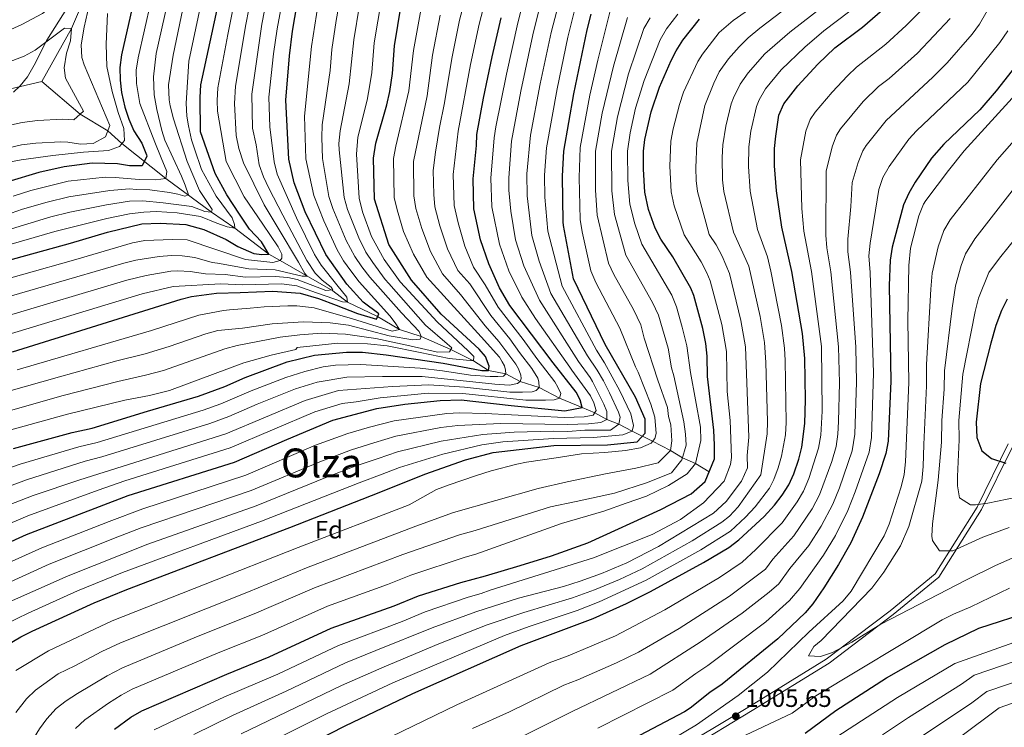
# Model space of a CAD drawing. Units: metres. Extents: x 654947 to 661862, y 744265 to 749049.
# Drawn here: x 656393 to 656786, y 747174 to 747456 of the extents above; entities that cross this region are included whole.
import ezdxf
from ezdxf.enums import TextEntityAlignment as Align

# ---------------------------------------------------------------- set-up
doc = ezdxf.new("R2010")
doc.units = ezdxf.units.M
doc.header["$MEASUREMENT"] = 0
doc.linetypes.add('DGN Style 3', pattern=[120.745576, 86.24683999999999, -34.498736])
for name, color, linetype, lineweight in [('Divisiones administrativas específicas', 7, 'Continuous', 5), ('Elementos auxiliares', 7, 'Continuous', 5), ('Entidades rústicas y varios', 7, 'Continuous', 5), ('Hidrografía', 7, 'Continuous', 5), ('Relieve y altimetría', 7, 'Continuous', 5), ('Textos de rotulación', 7, 'Continuous', 5), ('Viales y ferrocarril', 7, 'Continuous', 5)]:
    doc.layers.add(name, color=color, linetype=linetype, lineweight=lineweight)
doc.styles.add('Style-Arial', font='txt')
doc.styles.add('Style-Times New Roman', font='txt')

# ---------------------------------------------------------------- blocks, each defined once
blk = doc.blocks.new('5PATER_53')
at = {"layer": 'Relieve y altimetría', "linetype": 'Continuous', "lineweight": 5}
h = blk.add_hatch(color=250, dxfattribs=at)
edge = h.paths.add_edge_path()
edge.add_ellipse((1.001171767711639e-08, 1.001171767711639e-08), major_axis=(-1.095731443231309, -1.110710700762829), ratio=0.999422240966032, start_angle=0, end_angle=360)

msp = doc.modelspace()

# ---------------------------------------------------------------- linework, layer by layer
at = {"layer": 'Divisiones administrativas específicas', "color": 250, "linetype": 'Continuous', "lineweight": 5}
msp.add_polyline3d([(656420.7609999999, 747473.9340000001, 789.179), (656404.185, 747447.6259999999, 785.216), (656399.148, 747437.639, 784.028), (656396.4340000001, 747432.896, 783.2280000000001), (656393.5700000001, 747429.419, 781.475), (656390.9450000001, 747426.834, 781.29)], dxfattribs=at)
at = {"layer": 'Elementos auxiliares', "color": 250, "linetype": 'Continuous', "lineweight": 5}
msp.add_3dface([(655051.6599999999, 744265.47), (654947.25, 748892.1400000001), (661753.4099999999, 749048.99), (661862.45, 744422.28)], dxfattribs=at)
at = {"layer": 'Hidrografía', "color": 142, "linetype": 'DGN Style 3', "lineweight": 15, "extrusion": (-0.1432511714544367, -0.0330894979034165, 0.9891330481818064), "elevation": -117988.3946760354, "flags": 128}
msp.add_lwpolyline([(-580523.1236882262, 799117.7933226814), (-580523.1236882261, 799100.02741564)], dxfattribs=at)
at = {"layer": 'Hidrografía', "color": 142, "linetype": 'DGN Style 3', "lineweight": 15}
for points in [[(656760.8389999999, 747888.504, 860.69), (656759.027, 747887.6059999999, 860), (656736.639, 747872.23, 855), (656714.169, 747846.517, 850), (656677.932, 747814.3090000001, 845), (656643.5689999999, 747782.2350000001, 840), (656623.3019999999, 747754.379, 835), (656602.226, 747730.788, 830), (656578.808, 747700.2390000001, 825), (656551.429, 747673.71, 820), (656528.925, 747646.811, 815), (656505.763, 747615.631, 810), (656482.148, 747585.017, 805), (656460.8330000001, 747555.767, 800), (656441.598, 747517.6769999999, 795), (656426.591, 747481.591, 790), (656413.976, 747452.2010000001, 785), (656402.2039999999, 747431.027, 782.612)], [(656668.165, 747275.577, 950), (656662.7309999999, 747278.898, 945), (656657.52, 747281.1400000001, 940), (656652.682, 747283.9809999999, 935), (656645.619, 747287.71, 930), (656637.4140000001, 747291.7650000001, 920), (656632.115, 747294.571, 915), (656627.344, 747296.3870000001, 910), (656622.523, 747299.047, 905), (656617.5190000001, 747301.087, 900), (656608.4709999999, 747304.871, 895), (656600.355, 747309.173, 890), (656592.844, 747311.479, 885), (656587.0549999999, 747314.561, 880), (656580.192, 747315.909, 875), (656574.23, 747319.7050000001, 870), (656565.2080000001, 747324.28, 865), (656553.4099999999, 747329.4739999999, 860), (656544.783, 747332.2609999999, 855), (656536.013, 747337.4410000001, 850), (656524, 747343.0719999999, 845), (656518.1950000001, 747347.605, 840), (656497.149, 747359.7180000001, 830), (656492.713, 747362.2139999999, 825), (656479.146, 747372.5889999999, 820), (656469.8200000001, 747378.967, 815), (656451.648, 747392.378, 805), (656434.098, 747406.344, 795), (656428.449, 747411.45, 790), (656417.5220000001, 747418.1089999999, 785), (656402.2039999999, 747431.027, 782.612)]]:
    msp.add_polyline3d(points, dxfattribs=at)
at = {"layer": 'Relieve y altimetría', "color": 30, "linetype": 'Continuous', "lineweight": 5, "flags": 128}
for points, elevation in [([(656368.368, 747359.946), (656407.337, 747371.243), (656428.139, 747376.5090000001), (656437.0959999999, 747378.3530000001), (656442.8899999999, 747379.0560000001), (656447.8870000001, 747379.2080000001), (656456.087, 747378.767), (656465.452, 747377.2609999999), (656471.912, 747374.6599999999), (656476.013, 747373.1540000001), (656479.146, 747372.5900000001), (656479.0390000001, 747374.065), (656478.0460000001, 747376.7420000001), (656471.676, 747385.334), (656465.798, 747396.017), (656463.0789999999, 747404.226), (656461.8999999999, 747407.8559999999), (656460.608, 747413.3940000001), (656459.946, 747417.291), (656459.7010000001, 747422.409), (656460.77, 747439.179), (656472.4880000001, 747494.459)], 820), ([(656371.2450000001, 747366.659), (656405.7239999999, 747377.111), (656413.307, 747378.997), (656427.9280000001, 747381.977), (656437.098, 747383.398), (656442.4099999999, 747383.4890000001), (656450.497, 747382.6910000001), (656461.976, 747381.2010000001), (656467.125, 747379.2760000001), (656469.8200000001, 747378.967), (656470.0660000001, 747380.0120000001), (656465.1000000001, 747387.5819999999), (656460.077, 747399.145), (656454.6300000001, 747416.257), (656453.342, 747421.4480000001), (656452.963, 747423.7860000001), (656452.619, 747429.7720000001), (656454.538, 747441.605), (656464.7820000001, 747490.7760000001)], 815), ([(656372.369, 747347.9580000001), (656415.794, 747360.118), (656438.345, 747366.8400000001), (656443.2620000001, 747367.753), (656454.2039999999, 747368.1400000001), (656460.128, 747368.034), (656483.381, 747360.1089999999), (656494.209, 747358.896), (656497.149, 747359.7180000001), (656497.8300000001, 747360.682), (656497.821, 747361.3770000001), (656497.807, 747362.331), (656496.379, 747365.176), (656490.263, 747374.206), (656482.8189999999, 747385.1270000001), (656475.6769999999, 747399.2650000001), (656472.1869999999, 747419.27), (656472.094, 747423.4990000001), (656472.3260000001, 747428.497), (656476.3530000001, 747449.8289999999), (656483.6499999999, 747486.4610000001)], 830), ([(656374.4750000001, 747341.183), (656434.8219999999, 747358.6440000001), (656439.6780000001, 747359.8470000001), (656448.959, 747361.324), (656453.942, 747361.7380000001), (656458.1510000001, 747361.6570000001), (656463.135, 747360.9809999999), (656470.1300000001, 747358.969), (656472.21, 747358.6440000001), (656484.7550000001, 747356.4650000001), (656495.1780000001, 747356.0020000001), (656505.8910000001, 747353.46), (656507.9739999999, 747353.4890000001), (656507.004, 747354.604), (656504.5109999999, 747359.084), (656496.423, 747372.6000000001), (656490.824, 747381.898), (656482.5179999999, 747398.6240000001), (656480.7010000001, 747404.415), (656479.675, 747409.5220000001), (656478.977, 747422.274), (656479.3740000001, 747429.226), (656483.5290000001, 747453.845), (656489.541, 747484.52)], 835), ([(656386.246, 747336.9739999999), (656436.1030000001, 747351.9010000001), (656443.7390000001, 747353.77), (656453.6300000001, 747355.432), (656456.344, 747355.628), (656461.3500000001, 747355.423), (656467.3870000001, 747354.4269999999), (656475.2220000001, 747354.19), (656483.3740000001, 747353.1599999999), (656495.2039999999, 747353.389), (656500.1840000001, 747352.943), (656503.9820000001, 747352.183), (656515.4140000001, 747347.8260000001), (656518.189, 747348.04), (656517.5660000001, 747349.1599999999), (656513.882, 747351.8859999999), (656511.065, 747354.712), (656507.8700000001, 747359.7010000001), (656498.243, 747377.798), (656492.6599999999, 747388.605), (656490.56, 747393.148), (656488.8630000001, 747397.855), (656487.6070000001, 747405.78), (656486.138, 747412.5530000001), (656485.8670000001, 747426.0460000001), (656489.908, 747453.973), (656495.432, 747482.577)], 840), ([(656379.436, 747447.172), (656394.233, 747453.814), (656402.436, 747458.163), (656406.3330000001, 747461.294), (656410.003, 747464.8019999999), (656424.3389999999, 747481.212), (656426.591, 747481.591), (656425.6540000001, 747476.8929999999), (656422.4469999999, 747467.47), (656419.078, 747452.7960000001), (656417.888, 747445.7039999999), (656418.119, 747440.689), (656419.041, 747437.733), (656429.274, 747413.5689999999), (656427.533, 747409.095), (656422.6030000001, 747406.358), (656417.6089999999, 747406.145), (656412.6140000001, 747406.9210000001), (656409.746, 747407.047), (656399.7749999999, 747406.46), (656394.138, 747405.787), (656384.3589999999, 747403.646)], 790), ([(656388.3589999999, 747330.1740000001), (656442.1969999999, 747346.517), (656454.584, 747349.379), (656473.5160000001, 747350.4750000001), (656482.288, 747350.054), (656497.6880000001, 747350.3770000001), (656503.767, 747349.622), (656511.6440000001, 747346.8130000001), (656522.0009999999, 747343.219), (656524, 747343.0730000001), (656523.7990000001, 747345.067), (656519.8230000001, 747350.047), (656513.463, 747357.9450000001), (656510.837, 747362.1880000001), (656503.655, 747376.7080000001), (656496.037, 747394.1869999999), (656494.7320000001, 747399.0150000001), (656493.027, 747413.0800000001), (656492.6370000001, 747424.821), (656494.521, 747442.173), (656495.9280000001, 747452.0689999999), (656501.3230000001, 747480.638)], 845), ([(656558.1939999999, 747395.6270000001), (656559.081, 747402.953), (656560.6699999999, 747412.7450000001), (656562.7139999999, 747422.534), (656565.6130000001, 747440.291), (656568.676, 747455.547), (656574.4099999999, 747477.185)], 890), ([(656374.6410000001, 747248.682), (656396.631, 747258.023), (656424.6499999999, 747268.2390000001), (656435.2490000001, 747271.9380000001), (656477.2150000001, 747285.0419999999), (656511.0549999999, 747299.371), (656521.8999999999, 747302.702), (656527.486, 747303.3729999999), (656536.977, 747305.0689999999), (656556.192, 747306.8230000001), (656569.953, 747306.747), (656595.048, 747304.0900000001), (656602.926, 747304.0989999999), (656606.398, 747304.1470000001), (656608.4709999999, 747304.871), (656609.0530000001, 747306.702), (656607.8030000001, 747309.202), (656606.645, 747311.3559999999), (656599.483, 747320.719), (656593.969, 747328.199), (656584.007, 747341.1300000001), (656578.9380000001, 747350.0619999999), (656574.173, 747357.078), (656570.7110000001, 747365.459), (656568.101, 747374.7320000001), (656566.4909999999, 747381.69), (656566.1259999999, 747393.977), (656568.1070000001, 747411.324), (656573.091, 747437.888), (656576.5, 747453.913), (656581.703, 747473.9029999999)], 895), ([(656384.463, 747221.564), (656412.639, 747234.115), (656444.4299999999, 747246.7139999999), (656487.6300000001, 747261.9920000001), (656515.996, 747273.531), (656527.1340000001, 747277.723), (656536.1869999999, 747280.841), (656543.9920000001, 747283.49), (656561.3400000001, 747287.7479999999), (656577.9780000001, 747290.392), (656590.453, 747291.3200000001), (656605.9920000001, 747291.7180000001), (656611.8470000001, 747291.5819999999), (656618.581, 747292.1499999999), (656624.51, 747292.121), (656628.851, 747292.095), (656632.115, 747294.571), (656632.685, 747297.27), (656632.0490000001, 747299.344), (656628.3829999999, 747307.02), (656626.065, 747311.7590000001), (656623.557, 747316.084), (656619.662, 747321.7520000001), (656605.084, 747346.5800000001), (656600.3389999999, 747359.5020000001), (656597.4040000001, 747369.6610000001), (656595.558, 747385.5719999999), (656595.436, 747394.23), (656596.882, 747409.736), (656600.804, 747430.105), (656605.176, 747450.666), (656610.507, 747471.132)], 915), ([(656446.9720000001, 747172.6370000001), (656457.8570000001, 747177.898), (656474.7450000001, 747185.649), (656496.217, 747194.922), (656520.3729999999, 747206.253), (656545.7820000001, 747215.8489999999), (656555.0220000001, 747219.6740000001), (656572.1470000001, 747225.5700000001), (656577.227, 747227.0490000001), (656580.854, 747228.402), (656598.314, 747233.854), (656621.9979999999, 747241.216), (656645.48, 747250.571), (656656.683, 747256.4569999999), (656665.879, 747263.095), (656674.092, 747271.8030000001), (656676.6910000001, 747278.4380000001), (656677.0860000001, 747281.2220000001), (656676.4469999999, 747295.97), (656675.3640000001, 747307.5249999999), (656675.01, 747323.4720000001), (656673.199, 747334.264), (656668.5349999999, 747351.655), (656667.2409999999, 747354.798), (656664.8859999999, 747359.213), (656658.158, 747369.969), (656654.2, 747381.595), (656653.013, 747387.065), (656652.399, 747397.288), (656652.879, 747407.28), (656653.7420000001, 747412.233), (656656.253, 747421.912), (656657.9639999999, 747426.837), (656663.591, 747439.104), (656665.49, 747442.0460000001), (656672.159, 747450.554), (656677.754, 747455.4299999999), (656701.256, 747471.8859999999)], 955), ([(656318.5249999999, 747287.669), (656409.2250000001, 747313.3500000001), (656432.1570000001, 747319.7350000001), (656443.433, 747322.5449999999), (656453.003, 747325.4480000001), (656467.6100000001, 747330.469), (656472.355, 747331.841), (656482.1799999999, 747332.737), (656493.9610000001, 747334.55), (656506.4510000001, 747335.3319999999), (656517.047, 747334.9580000001), (656524.44, 747333.933), (656540.5590000001, 747329.73), (656550.0430000001, 747328.1259999999), (656552.9920000001, 747328.341), (656553.4099999999, 747329.4750000001), (656552.5149999999, 747331.459), (656545.466, 747338.913), (656532.9410000001, 747353.1499999999), (656529.7010000001, 747357.2390000001), (656526.909, 747361.388), (656523.5430000001, 747367.675), (656518.172, 747380.5150000001), (656516.6240000001, 747385.263), (656514.1100000001, 747400.406), (656513.743, 747408.7790000001), (656513.9269999999, 747413.773), (656517.084, 747435.4720000001), (656517.8019999999, 747443.865), (656519.435, 747455.342), (656522.0279999999, 747469.575)], 860), ([(656387.9909999999, 747214.908), (656396.696, 747219.158), (656416.463, 747228.0460000001), (656434.3200000001, 747235.4029999999), (656489.6780000001, 747255.8900000001), (656528.601, 747271.182), (656537.8659999999, 747274.6100000001), (656544.7620000001, 747277.2139999999), (656561.9809999999, 747282.5050000001), (656577.587, 747286.26), (656585.8840000001, 747287.413), (656606.0900000001, 747288.845), (656622, 747289.162), (656633.702, 747290.325), (656637.4140000001, 747291.7660000001), (656637.9909999999, 747294.031), (656636.9720000001, 747298.618), (656632.5900000001, 747307.8459999999), (656626.3800000001, 747319.0109999999), (656623.192, 747324.0150000001), (656609.557, 747349.493), (656603.8030000001, 747371.378), (656602.6780000001, 747384.987), (656602.53, 747393.7720000001), (656603.2550000001, 747404.625), (656607.517, 747428.129), (656611.824, 747448.733), (656617.0619999999, 747469.6200000001)], 920), ([(656595.8060000001, 747469.81), (656591.9380000001, 747454.521), (656587.378, 747434.057)], 905), ([(656600.477, 747343.906), (656594.3389999999, 747357.5959999999), (656591.006, 747367.943), (656589.1070000001, 747379.3559999999), (656588.311, 747387.717), (656588.294, 747392.72), (656589.4010000001, 747407.273), (656593.0590000001, 747427.1869999999), (656597.8929999999, 747449.6699999999), (656602.5050000001, 747468.656)], 910), ([(656513.003, 747466.4480000001), (656509.6030000001, 747445.05), (656506.817, 747417.2760000001), (656507.361, 747400.254), (656510.5959999999, 747385.6170000001), (656514.612, 747375.504), (656519.915, 747363.967), (656522.4469999999, 747359.658), (656525.3200000001, 747355.564), (656528.72, 747351.223), (656540.888, 747337.676), (656543.01, 747334.9280000001)], 855), ([(656530.023, 747379.2010000001), (656528.679, 747384.5560000001), (656527.5519999999, 747402.185), (656528.193, 747408.9450000001), (656531.804, 747423.6499999999), (656532.949, 747429.727), (656533.693, 747434.672), (656534.6640000001, 747446.4820000001), (656537.587, 747463.9539999999)], 870), ([(656594.28, 747219.506), (656613.74, 747225.3160000001), (656622.406, 747228.452), (656632.3999999999, 747232.587), (656641.4169999999, 747236.9110000001), (656661.3740000001, 747248.0079999999), (656673.2409999999, 747255.4739999999), (656676.257, 747257.9070000001), (656679.6340000001, 747261.6070000001), (656688.78, 747274.3260000001), (656691.25, 747290.611), (656691.369, 747295.6070000001), (656690.7039999999, 747319.0449999999), (656690.146, 747327.121), (656688.419, 747337.45), (656683.9029999999, 747357.466), (656677.771, 747371.101), (656673.994, 747387.2930000001), (656673.4140000001, 747391.942), (656673.2790000001, 747400.8219999999), (656673.557, 747405.8200000001), (656674.801, 747413.2220000001), (656676.916, 747422.1259999999), (656677.773, 747424.5819999999), (656680.449, 747429.9580000001), (656683.6329999999, 747434.6059999999), (656690.2579999999, 747442.0930000001), (656700.3119999999, 747450.7450000001), (656719.183, 747465.4650000001)], 965), ([(656380.821, 747375.3970000001), (656394.558, 747380.2339999999), (656404.3489999999, 747383.0430000001), (656412.993, 747385.0700000001), (656429.2720000001, 747387.665), (656437.128, 747388.2860000001), (656439.9180000001, 747388.021), (656445.3019999999, 747387.923), (656453.0430000001, 747386.815), (656456.351, 747386.1669999999), (656459.227, 747385.3389999999), (656460.696, 747385.8800000001), (656459.3389999999, 747389.7679999999), (656457.814, 747393.3060000001), (656451.2760000001, 747407.712), (656450.007, 747411.601), (656448.068, 747419.908), (656447.031, 747425.7960000001), (656446.7590000001, 747432.9110000001), (656447.7579999999, 747442.2139999999), (656452.227, 747462.243)], 810), ([(656386.885, 747299.202), (656410.682, 747305.888), (656432.4850000001, 747311.581), (656443.462, 747313.997), (656450.6370000001, 747315.94), (656475.148, 747324.585), (656479.9820000001, 747325.868), (656497.1669999999, 747329.1370000001), (656505.0719999999, 747330.095), (656513.7039999999, 747330.8360000001), (656523.172, 747330.4469999999), (656535.263, 747328.706), (656548.8459999999, 747325.77), (656559.9070000001, 747323.233), (656564.679, 747323.3859999999), (656565.612, 747324.962), (656563.767, 747326.585), (656555.0700000001, 747333.9299999999), (656540.5149999999, 747350.5689999999), (656539.0320000001, 747352.202), (656534.057, 747358.906), (656531.3630000001, 747363.1200000001), (656528.4639999999, 747368.726), (656524.0560000001, 747380.1200000001), (656522.6510000001, 747384.9099999999), (656520.7069999999, 747403.7919999999), (656520.587, 747406.365), (656521.06, 747411.3589999999), (656524.666, 747430.1240000001), (656526.53, 747447.6570000001), (656528.8289999999, 747461.4979999999)], 865), ([(656391.8300000001, 747196.281), (656404.9029999999, 747204.1680000001), (656430.2010000001, 747216.128), (656504.358, 747245.31), (656548.55, 747262.392), (656559.5190000001, 747268.443), (656564.5279999999, 747270.3360000001), (656574.9809999999, 747273.9539999999), (656581.291, 747275.952), (656591.497, 747278.611), (656595.3929999999, 747279.3600000001), (656607.175, 747281.087), (656617.223, 747282.702), (656626.504, 747283.2660000001), (656634.7409999999, 747283.9880000001), (656640.8030000001, 747285.0279999999), (656645.0290000001, 747286.996), (656646.4809999999, 747288.753), (656647.0590000001, 747290.844), (656646.449, 747297.26), (656644.9010000001, 747302.4469999999), (656639.862, 747315.2250000001), (656638.838, 747317.406), (656632.598, 747332.798), (656623.024, 747351.0009999999), (656621, 747355.568), (656617.5700000001, 747371.183), (656616.7660000001, 747376.118), (656616.283, 747392.875), (656616.75, 747404.8060000001), (656620.581, 747425.6470000001), (656623.712, 747439.557), (656629.0819999999, 747460.8230000001)], 930), ([(656431.362, 747392.7820000001), (656440.976, 747391.97), (656447.662, 747391.8900000001), (656451.648, 747392.379), (656452.0419999999, 747395.2490000001), (656449.71, 747400.686), (656447.2790000001, 747406.902), (656441.2479999999, 747422.358), (656439.8910000001, 747430.3319999999), (656439.7609999999, 747435.6089999999), (656440.5419999999, 747440.55), (656445.575, 747462.821)], 805), ([(656462.753, 747170.8300000001), (656478.1780000001, 747178.385), (656499.598, 747188.06), (656523.26, 747199.3260000001), (656535.2409999999, 747204.2350000001), (656557.7150000001, 747213.287), (656575.131, 747219.7309999999), (656592.135, 747225.1229999999), (656610.0360000001, 747229.844), (656616.7039999999, 747231.9269999999), (656625.2620000001, 747234.9780000001), (656635.2690000001, 747239.2309999999), (656647.95, 747245.7949999999), (656669.871, 747259.0290000001), (656674.925, 747263.646), (656680.9569999999, 747271.855), (656683.382, 747277.075), (656683.2280000001, 747282.081), (656683.959, 747289.317), (656682.587, 747325.297), (656680.8090000001, 747335.8570000001), (656676.219, 747354.561), (656673.3740000001, 747361.4720000001), (656670.9450000001, 747366.0009999999), (656668.1399999999, 747370.1410000001), (656663.503, 747387.179), (656662.95, 747391.683), (656662.8570000001, 747396.6799999999), (656663.2180000001, 747406.55), (656666.4269999999, 747421.5430000001), (656670.004, 747430.3700000001), (656672.1769999999, 747434.875), (656675.889, 747440.06), (656680.1030000001, 747444.967), (656683.6470000001, 747448.4920000001), (656688.3640000001, 747452.3659999999), (656699.9909999999, 747461.273)], 960), ([(656585.685, 747319.4040000001), (656584.618, 747321.212), (656577.301, 747329.271), (656555.6540000001, 747353.1599999999), (656550.304, 747362.3300000001), (656546.3840000001, 747371.3200000001), (656543.746, 747379.959), (656542.605, 747384.828), (656542.375, 747400.3999999999), (656543.244, 747405.338), (656548.5179999999, 747427.355), (656550.372, 747443.453), (656553.1840000001, 747459.51)], 880), ([(656780.9780000001, 747462.7420000001), (656775.9310000001, 747453.8940000001), (656772.8999999999, 747449.916), (656762.9199999999, 747438.4820000001), (656757.281, 747432.824), (656738.6130000001, 747415.5760000001), (656730.7, 747405.6300000001), (656729.3430000001, 747403.456), (656727.49, 747398.81), (656725.074, 747390.868), (656724.585, 747381.237), (656723.452, 747368.227), (656723.382, 747363.227), (656724.469, 747355.0689999999), (656726.554, 747325.1599999999), (656726.8489999999, 747311.227), (656726.2110000001, 747290.5760000001), (656725.169, 747283.869), (656720.0889999999, 747269.129), (656717.483, 747262.6440000001), (656712.7790000001, 747253.8200000001), (656707.8200000001, 747246.2110000001), (656700.2930000001, 747236.9480000001), (656695.835, 747230.8970000001), (656692.0830000001, 747227.585), (656681.3530000001, 747219.196), (656664.9480000001, 747207.8219999999), (656644.5860000001, 747194.932), (656613.504, 747180.0490000001), (656593.101, 747169.713)], 990), ([(656682.605, 747257.45), (656686.44, 747261.588), (656692.175, 747268.973), (656693.9469999999, 747272.415), (656695.619, 747277.1359999999), (656696.977, 747281.8090000001), (656698.5220000001, 747290.209), (656698.8389999999, 747295.193), (656698.4450000001, 747319.8459999999), (656698.132, 747324.8389999999), (656696.9539999999, 747333.8900000001), (656692.7409999999, 747355.5050000001), (656691.3630000001, 747361.1499999999), (656687.402, 747372.0619999999), (656684.4839999999, 747387.406), (656683.753, 747397.2139999999), (656683.896, 747405.0889999999), (656684.743, 747411.3130000001), (656686.956, 747421.0660000001), (656688.0190000001, 747423.8330000001), (656690.587, 747428.145), (656696.869, 747435.6950000001), (656706.2919999999, 747444.7779999999), (656713.898, 747451.271), (656724.237, 747459.1359999999)], 970), ([(656428.429, 747458.1939999999), (656427.8389999999, 747445.9539999999), (656428.1359999999, 747437.1030000001), (656430.186, 747427.0619999999), (656432.5590000001, 747418.7609999999), (656434.905, 747412.3700000001), (656435.146, 747407.5120000001), (656433.094, 747405.226), (656428.7760000001, 747403.6030000001), (656418.794, 747402.9550000001), (656406.5320000001, 747401.5660000001), (656393.993, 747399.9169999999), (656384.169, 747398.0460000001)], 795), ([(656391.868, 747179.565), (656396.1089999999, 747185.048), (656399.709, 747188.5179999999), (656408.777, 747195.037), (656415.3559999999, 747198.1440000001), (656426.0959999999, 747203.8900000001), (656433.594, 747207.3500000001), (656484.5549999999, 747227.7080000001), (656507.6399999999, 747237.2779999999), (656551.2069999999, 747253.8500000001), (656566.247, 747259.2919999999), (656600.0249999999, 747268.838), (656611.534, 747271.5160000001), (656626.7679999999, 747274.6799999999), (656638.976, 747277.02), (656647.801, 747279.139), (656652.682, 747283.9820000001), (656653.2350000001, 747287.896), (656652.8859999999, 747294.2280000001), (656651.977, 747297.578), (656651.507, 747301.1840000001), (656647.6229999999, 747312.068), (656642.2679999999, 747328.835), (656640.842, 747334.0590000001), (656638.0009999999, 747340.1499999999), (656630.0930000001, 747354.2039999999), (656627.97, 747358.7309999999), (656623.4610000001, 747377.7849999999), (656622.848, 747387.767), (656622.888, 747403.287), (656625.51, 747418.4099999999), (656629.9839999999, 747437.254), (656635.6100000001, 747456.6089999999)], 935), ([(656415.6470000001, 747173.189), (656419.294, 747176.6070000001), (656428.747, 747183.2620000001), (656433.801, 747186.4780000001), (656438.2050000001, 747188.844), (656472.537, 747203.361), (656489.81, 747210.3189999999), (656515.979, 747221.946), (656539.922, 747230.544), (656549.1939999999, 747234.2930000001), (656570.95, 747241.533), (656575.156, 747242.648), (656609.3300000001, 747254.889), (656626.1030000001, 747259.81), (656635.087, 747262.973), (656643.1200000001, 747265.8630000001), (656651.916, 747270.0660000001), (656659.317, 747274.683), (656662.7309999999, 747278.898), (656664.774, 747288.041), (656664.7010000001, 747293.2490000001), (656660.6640000001, 747315.156), (656659.2820000001, 747325.676), (656657.3389999999, 747333.158), (656655.074, 747341.2320000001), (656653.2339999999, 747345.8840000001), (656641.369, 747366.2150000001), (656638.5689999999, 747374.3060000001), (656636.551, 747382.26), (656635.712, 747391.5819999999), (656635.595, 747403.273), (656636.716, 747410.683), (656638.837, 747420.4539999999), (656642.1869999999, 747431.494), (656648.5449999999, 747447.7590000001), (656651.115, 747452.05), (656655.712, 747457.8940000001)], 945), ([(656557.9450000001, 747441.598), (656560.9299999999, 747457.5290000001)], 885), ([(656764.19, 747456.203), (656751.213, 747442.4180000001), (656739.8430000001, 747432.325), (656735.585, 747429.1200000001), (656729.55, 747423.0689999999), (656720.5179999999, 747412.2779999999), (656718.8740000001, 747409.7), (656717.098, 747405.0160000001), (656714.7949999999, 747395.3859999999), (656714.645, 747369.825), (656714.973, 747364.835), (656716.6710000001, 747355.185), (656719.703, 747325.3219999999), (656720.04, 747311.037), (656719.723, 747295.5160000001), (656719.4439999999, 747290.52), (656718.7420000001, 747285.564), (656717.0149999999, 747279.581), (656712.128, 747266.338), (656709.2409999999, 747260.8219999999), (656701.9180000001, 747250.057), (656693.523, 747240.753), (656690.558, 747236.726), (656676.2050000001, 747225.9199999999), (656656.158, 747213.085), (656639.9240000001, 747203.6270000001), (656631.202, 747199.406), (656615.855, 747192.6030000001), (656610.2390000001, 747190.4890000001), (656588.5700000001, 747179.8729999999), (656573.871, 747173.263)], 985), ([(656615.146, 747263.638), (656630.378, 747266.9750000001), (656643.5989999999, 747271.3260000001), (656653.183, 747275.1059999999), (656657.2779999999, 747280.2849999999), (656658.932, 747286.1240000001), (656658.6969999999, 747290.548), (656658.108, 747295.4880000001), (656654.034, 747313.7490000001), (656653.1470000001, 747317.024), (656651.7620000001, 747324.7409999999), (656647.902, 747337.949), (656645.618, 747343.017), (656634.939, 747361.8940000001), (656630.3859999999, 747378.1170000001), (656629.406, 747387.496), (656629.2420000001, 747403.28), (656631.587, 747417.0020000001), (656636.0079999999, 747434.0959999999), (656642.0819999999, 747452.182), (656644.578, 747456.517)], 940), ([(656708.8740000001, 747355.301), (656705.8389999999, 747371.4240000001), (656705.0590000001, 747380.426), (656704.5149999999, 747399.8659999999), (656706.5959999999, 747411.2520000001), (656708.405, 747415.9439999999), (656710.369, 747418.909), (656717.139, 747426.848), (656723.21, 747433.406), (656726.8910000001, 747436.79), (656738.5020000001, 747445.9720000001), (656746.6200000001, 747453.3829999999), (656752.1429999999, 747458.899)], 980), ([(656386.104, 747437.676), (656395.2080000001, 747441.1200000001), (656399.5279999999, 747443.6059999999), (656411.196, 747452.3360000001), (656413.976, 747452.2010000001), (656413.6510000001, 747447.355), (656411.9750000001, 747442.405), (656411.152, 747436.4990000001), (656411.648, 747432.3759999999), (656418.7749999999, 747419.28), (656415.0050000001, 747415.7550000001), (656410.487, 747416.0390000001), (656400.5160000001, 747415.494), (656394.358, 747414.773), (656384.591, 747412.587)], 785), ([(656787.1100000001, 747451.315), (656783.946, 747446.665), (656771.2220000001, 747430.882), (656750.7790000001, 747411.392), (656747.676, 747408.0819999999), (656739.8119999999, 747397.212), (656737.3940000001, 747392.835), (656735.71, 747388.1030000001), (656732.2579999999, 747366.628), (656731.797, 747361.648), (656732.2660000001, 747354.952), (656733.6440000001, 747315.003), (656732.845, 747289.1740000001), (656731.875, 747283.362), (656726.2620000001, 747267.506), (656723.351, 747260.065), (656718.4990000001, 747250.1969999999), (656713.7220000001, 747242.3640000001), (656704.2779999999, 747228.9909999999), (656700.1599999999, 747224.2860000001), (656690.771, 747215.6710000001), (656667.578, 747198.311), (656662.7620000001, 747195.173), (656653.7, 747188.5120000001), (656623.781, 747173.4110000001)], 995), ([(656366.7039999999, 747261.3999999999), (656396.1300000001, 747272.27), (656419.473, 747279.702), (656426.135, 747281.486), (656469.0860000001, 747294.72), (656476.672, 747297.531), (656487.9909999999, 747302.4450000001), (656503.294, 747308.5320000001), (656511.9850000001, 747311.2720000001), (656523.7320000001, 747313.22), (656537.986, 747313.5590000001), (656553.717, 747313.51), (656582.7509999999, 747310.462), (656588.6100000001, 747310.031), (656591.726, 747310.682), (656592.844, 747311.479), (656593.1740000001, 747312.699), (656593.068, 747314.0860000001), (656592.165, 747316.591), (656591.098, 747318.399), (656584.3740000001, 747327.5079999999), (656578.892, 747333.6470000001), (656569.0320000001, 747346.155), (656561.827, 747354.466), (656557.1059999999, 747363.3729999999), (656553.6229999999, 747372.4569999999), (656551.2890000001, 747380.5120000001), (656550.503, 747385.453), (656550.344, 747399.2), (656555.6939999999, 747425.398), (656557.9450000001, 747441.598)], 885), ([(656587.378, 747434.057), (656583.115, 747412.997), (656582.4739999999, 747408.5970000001), (656581.176, 747392.523), (656581.4780000001, 747381.162), (656584.6070000001, 747366.226), (656588.308, 747355.685), (656593.507, 747345.135), (656598.98, 747336.6400000001), (656612.602, 747317.226), (656613.462, 747316.091), (656620.8970000001, 747305.777), (656622.1510000001, 747303.0160000001), (656623.148, 747299.9920000001), (656621.8729999999, 747298.064), (656618.3230000001, 747297.4070000001), (656610.4180000001, 747297.185), (656578.8119999999, 747298.815), (656568.652, 747299.03), (656563.655, 747298.811), (656542.554, 747295.79), (656532.8289999999, 747293.3030000001), (656524.2010000001, 747290.8049999999), (656511.2320000001, 747286.085), (656483.538, 747274.1799999999), (656442.507, 747260.76), (656429.0090000001, 747255.7309999999), (656402.155, 747245.246), (656379.9310000001, 747235.274)], 905), ([(656795.848, 747432.031), (656769.757, 747403.439), (656763.4610000001, 747395.675), (656754.4210000001, 747383.645), (656753.5519999999, 747382.1939999999), (656751.737, 747377.534), (656748.3729999999, 747364.6510000001), (656747.6610000001, 747357.763), (656747.254, 747335.7150000001), (656747.77, 747311.1540000001), (656746.389, 747279.433), (656745.807, 747274.4610000001), (656744.672, 747269.574), (656739.875, 747254.5889999999), (656737.94, 747249.983), (656724.788, 747227.8870000001), (656721.5220000001, 747224.0900000001), (656707.8189999999, 747211.5819999999), (656691.4450000001, 747195.6170000001), (656679.6440000001, 747186.358), (656663.0619999999, 747174.662), (656653.9539999999, 747169.227)], 1005), ([(656795.5900000001, 747414.253), (656782.851, 747399.899), (656764.213, 747375.9839999999), (656761.7050000001, 747371.663), (656759.413, 747365.244), (656757.065, 747354.639), (656756.5009999999, 747348.284), (656754.7339999999, 747318.2339999999), (656754.747, 747309.818), (656753.683, 747286.463), (656753.4580000001, 747277.6869999999), (656752.932, 747271.774), (656747.726, 747253.747), (656744.433, 747246.033), (656737.7590000001, 747235.5449999999), (656732.943, 747229.1969999999), (656712.824, 747208.331), (656709.905, 747205.8589999999), (656707.699, 747202.1799999999), (656712.48, 747201.899), (656717.233, 747203.446), (656724.993, 747207.6329999999), (656736.5320000001, 747214.7420000001), (656770.631, 747232.4029999999), (656782.2380000001, 747238.1370000001), (656797.0279999999, 747244.6470000001)], 1010), ([(656369.2749999999, 747254.6259999999), (656398.7220000001, 747266.023), (656417.3189999999, 747272.3840000001), (656475.506, 747290.72), (656507.1740000001, 747303.952), (656520.4820000001, 747307.875), (656542.0090000001, 747309.587), (656556.4199999999, 747310.1229999999), (656570.611, 747309.26), (656586.345, 747307.5860000001), (656588.7490000001, 747307.2760000001), (656593.784, 747307.26), (656597.602, 747307.3999999999), (656599.244, 747307.943), (656600.355, 747309.1740000001), (656600.237, 747311.4299999999), (656599.8700000001, 747312.814), (656597.473, 747316.6869999999), (656592.5220000001, 747323.129), (656588.7479999999, 747328.561), (656581.0860000001, 747337.8389999999), (656572.763, 747350.3870000001), (656568, 747355.7720000001), (656563.909, 747364.416), (656560.862, 747373.595), (656558.8729999999, 747381.0900000001), (656558.402, 747386.078), (656558.1939999999, 747395.6270000001)], 890), ([(656390.753, 747385.3670000001), (656397.7849999999, 747387.588), (656412.642, 747391.2990000001), (656427.507, 747392.913), (656431.362, 747392.7820000001)], 805), ([(656790.7550000001, 747389.9099999999), (656774.0190000001, 747368.341), (656770.2990000001, 747362.4569999999), (656768.567, 747357.7590000001), (656766.328, 747349.6300000001), (656764.9539999999, 747340.787), (656761.8999999999, 747315.75), (656761.7239999999, 747308.483), (656760.818, 747296.0190000001), (656760.7110000001, 747287.381), (656759.4450000001, 747272.25), (656757.0830000001, 747254.8470000001), (656756.9010000001, 747249.848), (656757.0900000001, 747248.159), (656759.9750000001, 747244.0449999999), (656765.1799999999, 747244.0249999999), (656777.1810000001, 747249.5109999999), (656787.6710000001, 747253.3800000001)], 1015), ([(656388.916, 747291.983), (656412.4890000001, 747298.527), (656435.2280000001, 747304.0109999999), (656445.0549999999, 747305.8740000001), (656453.04, 747307.946), (656482.706, 747318.905), (656493.594, 747322.034), (656503.3899999999, 747324.23), (656504.013, 747325.064), (656520.1359999999, 747326.764), (656532.0320000001, 747326.5830000001), (656539.7690000001, 747325.7350000001), (656553.0020000001, 747323.0549999999), (656564.494, 747320.6980000001), (656574.23, 747319.7050000001), (656574.2930000001, 747321.442), (656572.091, 747323.7550000001), (656559.7760000001, 747335.3030000001), (656546.821, 747349.273), (656545.0360000001, 747351.28), (656538.649, 747360.121), (656533.5560000001, 747369.3219999999), (656530.023, 747379.2010000001)], 870), ([(656795.4169999999, 747375.0220000001), (656783.798, 747360.6640000001), (656779.5800000001, 747354.919), (656775.527, 747344.6710000001), (656774.152, 747339.436), (656769.2509999999, 747314.3740000001), (656767.663, 747295.9469999999), (656767.7390000001, 747288.2990000001), (656767.074, 747273.6980000001), (656767.1270000001, 747269.8770000001), (656767.889, 747265.111), (656772.3030000001, 747262.3729999999), (656774.2679999999, 747262.334), (656779.2110000001, 747263.0860000001), (656806.142, 747268.558)], 1020), ([(656537.1910000001, 747167.909), (656567.5460000001, 747182.6810000001), (656604.4040000001, 747199.3800000001), (656611.892, 747202.199), (656630.7760000001, 747210.1089999999), (656650.4480000001, 747220.4720000001), (656672.2339999999, 747233.354), (656681.354, 747239.446), (656686.753, 747244.558), (656697.182, 747255.229), (656703.1810000001, 747263.51), (656705.746, 747267.8030000001), (656707.906, 747272.8189999999), (656711.757, 747284.881), (656712.6510000001, 747290.1610000001), (656713.192, 747299.719), (656712.8559999999, 747325.4880000001), (656708.8740000001, 747355.301)], 980), ([(656383.412, 747228.895), (656405.094, 747238.706), (656432.466, 747249.612), (656441.81, 747253.176), (656485.581, 747268.092), (656513.615, 747279.8049999999), (656525.6680000001, 747284.264), (656534.5079999999, 747287.0719999999), (656543.2609999999, 747289.672), (656561.2150000001, 747293.1470000001), (656568.003, 747293.962), (656585.038, 747294.814), (656611.5930000001, 747294.338), (656615.74, 747294.537), (656619.99, 747294.635), (656625.0179999999, 747295.139), (656627.344, 747296.3870000001), (656627.2990000001, 747299.598), (656626.131, 747302.4469999999), (656621.665, 747311.5), (656620.7339999999, 747313.1570000001), (656616.132, 747319.4890000001), (656600.477, 747343.906)], 910), ([(656543.01, 747334.9280000001), (656544.783, 747332.2609999999), (656541.754, 747331.611), (656526.06, 747336.514), (656510.7209999999, 747340.815), (656503.764, 747341.673), (656500.2050000001, 747341.71), (656490.7479999999, 747341.318), (656485.2, 747340.72), (656477.0530000001, 747340.0390000001), (656474.534, 747339.7949999999), (656464.7550000001, 747337.906), (656445.845, 747331.898), (656392.344, 747316.1370000001)], 855), ([(656359.3500000001, 747266.7139999999), (656393.538, 747278.517), (656416.8840000001, 747285.4340000001), (656424.212, 747287.2139999999), (656466.523, 747300.068), (656473.53, 747302.628), (656485.5830000001, 747307.8060000001), (656499.413, 747313.1130000001), (656507.0279999999, 747315.557), (656514.335, 747317.389), (656519.284, 747318.0800000001), (656529.371, 747318.24), (656552.959, 747316.8740000001), (656561.869, 747315.814), (656573.0460000001, 747314.037), (656580.905, 747313.521), (656583.8559999999, 747313.5619999999), (656586.2, 747313.595), (656587.0549999999, 747314.5619999999), (656587.034, 747316.037), (656586.5760000001, 747317.767), (656585.685, 747319.4040000001)], 880), ([(656391.669, 747146.158), (656394.4280000001, 747159.6130000001), (656395.169, 747162.0390000001), (656397.256, 747166.604), (656401.22, 747173.048), (656404.233, 747177.027), (656407.9639999999, 747181.129), (656411.851, 747184.27), (656416.3640000001, 747187.1329999999), (656428.1969999999, 747194.243), (656434.406, 747197.446), (656464.5249999999, 747209.973), (656486.7849999999, 747218.8530000001), (656510.922, 747229.246), (656546.0590000001, 747242.5220000001), (656568.591, 747250.433), (656574.892, 747252.1680000001), (656604.844, 747261.585), (656615.146, 747263.638)], 940), ([(656485.095, 747163.76), (656515.666, 747179.0449999999), (656542.061, 747191.399), (656586.514, 747210.2350000001), (656596.425, 747213.889), (656615.5249999999, 747220.284), (656624.25, 747223.6429999999), (656643.077, 747232.385), (656664.8400000001, 747244.3800000001), (656676.612, 747251.919), (656682.605, 747257.45)], 970), ([(656664.2350000001, 747161.908), (656701.2339999999, 747179.355), (656710.693, 747186.175), (656760.9920000001, 747216.494), (656765.4569999999, 747218.727), (656772.4709999999, 747221.692), (656787.8260000001, 747229.202)], 1005), ([(656481.632, 747171.081), (656521.6100000001, 747190.298), (656538.6510000001, 747197.817), (656560.4070000001, 747206.898), (656579.7010000001, 747214.4850000001), (656594.28, 747219.506)], 965), ([(656706.9850000001, 747162.0989999999), (656743.2220000001, 747185.5179999999), (656766.033, 747199.1470000001), (656822.7420000001, 747219.28)], 995), ([(656773.773, 747194.4739999999), (656823.8999999999, 747211.615)], 990), ([(656624.6869999999, 747104.685), (656649.7180000001, 747118.202), (656667.5560000001, 747126.156), (656683.0360000001, 747132.578), (656712.156, 747146.4180000001), (656725.3700000001, 747153.3970000001), (656742.385, 747163.166), (656772.754, 747183.44), (656778.7520000001, 747187.983), (656827.023, 747204.321)], 985), ([(656826.216, 747196.283), (656783.7309999999, 747181.4920000001), (656767.8659999999, 747169.6229999999)], 980), ([(656737.2490000001, 747170.7050000001), (656747.622, 747177.604), (656768.719, 747190.8459999999), (656773.773, 747194.4739999999)], 990)]:
    msp.add_lwpolyline(points, dxfattribs=dict(at, elevation=elevation))
at = {"layer": 'Relieve y altimetría', "color": 30, "linetype": 'Continuous', "lineweight": 25, "flags": 128}
for points, elevation in [([(656370.1939999999, 747354.71), (656413.6529999999, 747366.6699999999), (656428.3500000001, 747371.0419999999), (656442.02, 747374.3570000001), (656449.308, 747374.632), (656459.5590000001, 747374.081), (656466.7050000001, 747372.0970000001), (656475.6159999999, 747368.054), (656480.342, 747365.342), (656486.632, 747362.4780000001), (656489.935, 747362.1769999999), (656492.713, 747362.2150000001), (656489.6910000001, 747367.2080000001), (656484.935, 747372.1769999999), (656481.031, 747378.199), (656475.888, 747385.9410000001), (656471.256, 747394.3829999999), (656465.47, 747410.9709999999), (656465.2660000001, 747424.7280000001), (656465.5560000001, 747429.723), (656475.3400000001, 747475.1740000001)], 825), ([(656390.473, 747323.372), (656457.781, 747344.307), (656461.9010000001, 747345.3430000001), (656471.81, 747346.7590000001), (656481.203, 747346.949), (656494.217, 747347.477), (656505.165, 747346.7620000001), (656512.4880000001, 747344.6070000001), (656519.47, 747341.926), (656528.024, 747338.5730000001), (656535.52, 747336.4199999999), (656536.5320000001, 747338.517), (656530.2180000001, 747343.1170000001), (656523.693, 747350.318), (656515.368, 747362.182), (656507.146, 747379.0830000001), (656502.818, 747390.655), (656500.602, 747400.173), (656499.408, 747423.5959999999), (656500.895, 747441.2550000001), (656502.128, 747451.1810000001), (656504.8929999999, 747467.675)], 850), ([(656438.9240000001, 747463.399), (656433.9480000001, 747441.6710000001), (656433.2820000001, 747436.717), (656433.371, 747431.676), (656434.003, 747426.662), (656435.3, 747420.838), (656436.8859999999, 747416.077), (656438.926, 747411.4380000001), (656442.077, 747406.5390000001), (656443.963, 747401.868), (656444.0590000001, 747401.358), (656442.203, 747397.5120000001), (656437.203, 747397.4369999999), (656432.2960000001, 747398.2420000001), (656422.2930000001, 747398.5220000001), (656411.112, 747397.077), (656401.0619999999, 747394.7650000001), (656388.6440000001, 747391.037)], 800), ([(656665.9099999999, 747239.3700000001), (656675.997, 747245.358), (656679.983, 747248.3640000001), (656690.1140000001, 747257.7509999999), (656694.135, 747262.1980000001), (656697.185, 747266.156), (656699.878, 747270.3829999999), (656701.815, 747274.6640000001), (656703.8060000001, 747280.541), (656705.051, 747285.3870000001), (656706.3090000001, 747294.78), (656706.5249999999, 747304.2450000001), (656706.263, 747320.656), (656705.3759999999, 747330.619), (656701.077, 747355.4169999999), (656697.033, 747373.023), (656694.9750000001, 747387.52), (656694.2010000001, 747397.4809999999), (656694.236, 747404.3589999999), (656694.6769999999, 747409.3500000001), (656695.95, 747417.6159999999), (656697.9369999999, 747422.1880000001), (656703.4809999999, 747429.297), (656711.4240000001, 747438.0549999999), (656718.1980000001, 747444.46), (656729.291, 747452.808), (656742.2339999999, 747464.1259999999)], 975), ([(656549.4809999999, 747351.854), (656540.4269999999, 747366.139), (656534.7069999999, 747384.203), (656534.398, 747400.578), (656535.3260000001, 747406.531), (656539.7420000001, 747421.74), (656540.8829999999, 747427.0519999999), (656541.9979999999, 747434.2720000001), (656542.7990000001, 747445.308), (656545.4380000001, 747461.4920000001)], 875), ([(656383.952, 747204.0449999999), (656393.855, 747209.757), (656398.3389999999, 747211.9709999999), (656423.0090000001, 747223.253), (656436.091, 747228.6270000001), (656501.077, 747253.342), (656536.6540000001, 747267.209), (656554.868, 747274.581), (656571.0220000001, 747280.2749999999), (656582.0930000001, 747283.2069999999), (656606.1880000001, 747285.973), (656627.6259999999, 747286.2720000001), (656639.5020000001, 747287.479), (656642.666, 747290.909), (656642.588, 747296.55), (656638.7339999999, 747305.2650000001), (656626.7220000001, 747326.2790000001), (656614.031, 747352.406), (656610.0889999999, 747373.7069999999), (656609.956, 747375.119), (656609.648, 747393.311), (656610.182, 747403.301), (656614.23, 747426.1540000001), (656619.4909999999, 747451.6969999999), (656621.142, 747457.8840000001)], 925), ([(656431.1599999999, 747172.959), (656437.72, 747177.676), (656442.0050000001, 747180.2420000001), (656475.9180000001, 747194.865), (656492.8360000001, 747201.7849999999), (656517.486, 747213.183), (656542.5560000001, 747222.0970000001), (656552.3300000001, 747226.064), (656569.1640000001, 747231.409), (656578.979, 747234.0079999999), (656592.7649999999, 747238.2039999999), (656605.3, 747242.024), (656619.7239999999, 747247.26), (656648.882, 747260.514), (656660.9480000001, 747266.7590000001), (656666.6089999999, 747271.699), (656670.216, 747280.6910000001), (656670.314, 747286.162), (656669.9709999999, 747292.06), (656667.5020000001, 747313.5549999999), (656667.3859999999, 747321.6429999999), (656666.8019999999, 747326.611), (656665.5889999999, 747332.6710000001), (656662.0220000001, 747345.729), (656660.851, 747348.7509999999), (656653.6470000001, 747361.152), (656648.879, 747368.22), (656646.628, 747372.6869999999), (656644.007, 747380.1159999999), (656642.523, 747386.953), (656641.9610000001, 747396.1470000001), (656641.949, 747403.2660000001), (656642.54, 747408.0120000001), (656644.9890000001, 747419.03), (656648.3659999999, 747428.8929999999), (656652.99, 747439.446), (656655.0050000001, 747443.3330000001), (656657.652, 747447.584), (656664.3289999999, 747455.8700000001)], 950.0000000000001), ([(656580.3470000001, 747358.385), (656577.0009999999, 747367.9739999999), (656574.398, 747380.352), (656574.058, 747392.327), (656575.4369999999, 747405.5419999999), (656575.547, 747409.9210000001), (656578.1510000001, 747424.4439999999), (656581.726, 747440.9199999999), (656585.2849999999, 747456.459)], 899.9999999999999), ([(656793.2050000001, 747441.058), (656782.5020000001, 747427.3559999999), (656775.94, 747419.808), (656761.6669999999, 747406.112), (656756.7390000001, 747400.591), (656750.281, 747390.9680000001), (656747.7520000001, 747386.6300000001), (656745.6340000001, 747381.875), (656741.065, 747365.03), (656740.2110000001, 747359.8360000001), (656739.9180000001, 747349.8389999999), (656740.467, 747311.608), (656739.479, 747287.774), (656738.5819999999, 747282.858), (656735.8559999999, 747274.777), (656729.22, 747257.486), (656724.591, 747247.199), (656719.6240000001, 747238.5179999999), (656713.8330000001, 747229.338), (656709.423, 747222.8759999999), (656706.4029999999, 747219.253), (656695.54, 747208.888), (656673.2890000001, 747190.926), (656668.388, 747187.5590000001), (656660.575, 747181.2849999999), (656658.338, 747179.8670000001), (656627.744, 747163.815)], 1000), ([(656376.4510000001, 747241.6540000001), (656396.075, 747250.517), (656436.5719999999, 747266.1000000001), (656478.925, 747279.3640000001), (656499.808, 747288.3360000001), (656518.1030000001, 747296.1429999999), (656535.7479999999, 747300.729), (656546.8360000001, 747302.446), (656560.9650000001, 747303.9450000001), (656569.2949999999, 747304.2350000001), (656589.2069999999, 747301.908), (656610.6780000001, 747299.8630000001), (656617.5190000001, 747301.087), (656616.781, 747304.202), (656615.088, 747307.3030000001), (656605.9850000001, 747318.896), (656588.6510000001, 747341.8330000001), (656584.646, 747348.896), (656580.3470000001, 747358.385)], 900), ([(656390.9469999999, 747284.764), (656414.2960000001, 747291.166), (656422.2890000001, 747292.942), (656444.2990000001, 747299.692), (656464.6159999999, 747305.618), (656475.067, 747309.496), (656483.176, 747313.1680000001), (656499.9310000001, 747319.3049999999), (656510.9180000001, 747322.0619999999), (656523.663, 747323.1950000001), (656530, 747323.196), (656539.4780000001, 747322.1130000001), (656562.095, 747318.7820000001), (656577.5009999999, 747315.871), (656580.192, 747315.909), (656580.5149999999, 747317.649), (656579.071, 747321.5360000001), (656576.514, 747324.365), (656561.388, 747338.3910000001), (656549.4809999999, 747351.854)], 875), ([(656786.8530000001, 747344.2779999999), (656784.6570000001, 747339.783), (656782.432, 747333.811), (656780.3219999999, 747326.8160000001), (656776.2320000001, 747310.783), (656774.5090000001, 747295.294), (656774.7679999999, 747289.2180000001), (656776.753, 747283.861), (656780.618, 747280.788), (656786.3759999999, 747278.9580000001)], 1025), ([(656492.9550000001, 747158.8319999999), (656523.0800000001, 747174.3389999999), (656549.987, 747187.128), (656593.2280000001, 747206.2620000001), (656621.9680000001, 747217.0789999999), (656635.1510000001, 747223.092), (656644.7380000001, 747227.8589999999), (656665.9099999999, 747239.3700000001)], 975), ([(656706.419, 747171.4169999999), (656718.578, 747180.358), (656738.8219999999, 747193.433), (656762.139, 747206.6410000001), (656775.5889999999, 747213.185), (656797.0320000001, 747220.085)], 1000)]:
    msp.add_lwpolyline(points, dxfattribs=dict(at, elevation=elevation))
at = {"layer": 'Viales y ferrocarril', "color": 250, "linetype": 'Continuous', "lineweight": 5}
msp.add_polyline3d([(656652.1229999999, 747162.71, 1005), (656684.192, 747182.0390000001, 1005.215), (656714.8130000001, 747200.8770000001, 1009.411), (656740.22, 747220.162, 1009.308), (656758.196, 747234.899, 1011.5), (656774.976, 747261.4580000001, 1019.629), (656787.318, 747286.6089999999, 1027.359)], dxfattribs=at)
at = {"layer": 'Viales y ferrocarril', "color": 250, "linetype": 'DGN Style 3', "lineweight": 5}
msp.add_polyline3d([(656789.0090000001, 747285.5150000001, 1027.198), (656776.7239999999, 747260.4809999999, 1019.16), (656759.7139999999, 747233.557, 1011.138), (656741.459, 747218.592, 1009.035), (656715.9439999999, 747199.2250000001, 1008.676), (656685.2320000001, 747180.331, 1005.319), (656653.102, 747160.9650000001, 1005)], dxfattribs=at)

# ---------------------------------------------------------------- block references
at = {"layer": 'Relieve y altimetría', "color": 250, "linetype": 'Continuous', "lineweight": 5}
msp.add_blockref('5PATER_53', (656678.7609999999, 747178.067, 1005.651), dxfattribs=at)

# ---------------------------------------------------------------- texts
at = {"layer": 'Entidades rústicas y varios', "color": 92, "linetype": 'Continuous', "lineweight": 5, "style": 'Style-Arial'}
msp.add_text('Fd', height=7.000002, dxfattribs=at).set_placement((656516.6069673102, 747252.4550009998, 928.72), align=Align.MIDDLE_CENTER)
at = {"layer": 'Textos de rotulación', "color": 250, "linetype": 'Continuous', "lineweight": 5, "style": 'Style-Times New Roman'}
msp.add_text('Olza', height=11.500002, dxfattribs=at).set_placement((656513.6755054805, 747279.054001, 910.534), align=Align.MIDDLE_CENTER)
at = {"layer": 'Textos de rotulación', "color": 250, "linetype": 'Continuous', "lineweight": 5, "style": 'Style-Arial'}
msp.add_text('1005.65', height=7.000002, dxfattribs=at).set_placement((656682.5109999999, 747181.817, 1005.651))

doc.saveas('drawing.dxf')
